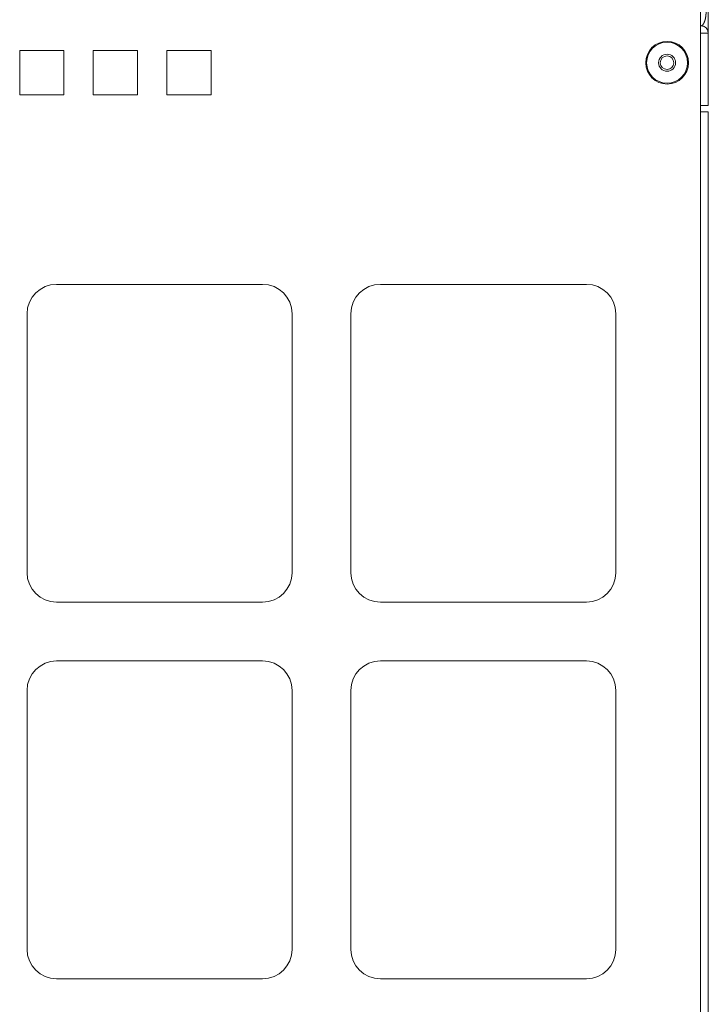
# Model space of a CAD drawing. Units: inches. Extents: x 26 to 79, y 34 to 154.
# Drawn here: x 73 to 79, y 102 to 111 of the extents above; entities that cross this region are included whole.
import ezdxf

# ---------------------------------------------------------------- set-up
doc = ezdxf.new("R2010")
doc.units = ezdxf.units.IN
doc.header["$MEASUREMENT"] = 0
doc.layers.add('1', color=7, linetype='Continuous')

msp = doc.modelspace()

# ---------------------------------------------------------------- linework, layer by layer
at = {"layer": '1', "color": 2, "linetype": 'Continuous', "lineweight": 18}
for p, q in [((78.8588, 109.7541), (78.8588, 115.6341)), ((78.9238, 109.8071), (78.9238, 110.4241)), ((73.0763, 110.2746), (73.4513, 110.2746)), ((73.0763, 110.2746), (73.0763, 109.8996)), ((73.4513, 110.2746), (73.4513, 109.8996)), ((73.7013, 110.2746), (73.7013, 109.8996)), ((73.7013, 110.2746), (74.0763, 110.2746)), ((74.0763, 110.2746), (74.0763, 109.8996)), ((74.3263, 110.2746), (74.3263, 109.8996)), ((74.3263, 110.2746), (74.7013, 110.2746)), ((74.7013, 110.2746), (74.7013, 109.8996)), ((73.0763, 109.8996), (73.4513, 109.8996)), ((73.7013, 109.8996), (74.0763, 109.8996)), ((74.3263, 109.8996), (74.7013, 109.8996)), ((78.8588, 92.1041), (78.8588, 109.7541)), ((78.9238, 92.1041), (78.9238, 109.7541)), ((73.3888, 108.2891), (75.1388, 108.2891)), ((76.1388, 108.2891), (77.8888, 108.2891)), ((73.1388, 108.0391), (73.1388, 105.8391)), ((75.3888, 108.0391), (75.3888, 105.8391)), ((75.8888, 108.0391), (75.8888, 105.8391)), ((78.1388, 108.0391), (78.1388, 105.8391)), ((73.3888, 105.5891), (75.1388, 105.5891)), ((76.1388, 105.5891), (77.8888, 105.5891)), ((73.3888, 105.0891), (75.1388, 105.0891)), ((76.1388, 105.0891), (77.8888, 105.0891)), ((73.1388, 104.8391), (73.1388, 102.6391)), ((75.3888, 104.8391), (75.3888, 102.6391)), ((75.8888, 104.8391), (75.8888, 102.6391)), ((78.1388, 104.8391), (78.1388, 102.6391)), ((73.3888, 102.3891), (75.1388, 102.3891)), ((76.1388, 102.3891), (77.8888, 102.3891))]:
    msp.add_line(p, q, dxfattribs=at)
for radius in [0.1815, 0.174, 0.0725, 0.0575]:
    msp.add_circle((78.5738, 110.1721), radius, dxfattribs=at)
for centre, radius, start, end in [((78.5738, 110.1721), 0.0575, 0, 90), ((78.5738, 110.1721), 0.0575, 270, 0), ((73.3888, 108.0391), 0.25, 90, 180), ((75.1388, 108.0391), 0.25, 0, 90), ((76.1388, 108.0391), 0.25, 90, 180), ((77.8888, 108.0391), 0.25, 0, 90), ((73.3888, 105.8391), 0.25, 180, 270), ((75.1388, 105.8391), 0.25, 270, 0), ((76.1388, 105.8391), 0.25, 180, 270), ((77.8888, 105.8391), 0.25, 270, 0), ((73.3888, 104.8391), 0.25, 90, 180), ((75.1388, 104.8391), 0.25, 0, 90), ((76.1388, 104.8391), 0.25, 90, 180), ((77.8888, 104.8391), 0.25, 0, 90), ((73.3888, 102.6391), 0.25, 180, 270), ((75.1388, 102.6391), 0.25, 270, 0), ((76.1388, 102.6391), 0.25, 180, 270), ((77.8888, 102.6391), 0.25, 270, 0)]:
    msp.add_arc(centre, radius, start, end, dxfattribs=at)
for points, knots in [([(78.8643, 110.4865), (78.8725, 110.4902), (78.8803, 110.4983), (78.8874, 110.5103), (78.8936, 110.5258), (78.8987, 110.5444), (78.9024, 110.5653), (78.9047, 110.5878), (78.9055, 110.6112)], [0, 0, 0.065596, 0.147057, 0.248653, 0.370571, 0.510556, 0.66518, 0.829988, 1, 1]), ([(78.9238, 110.6112), (78.9238, 110.5497), (78.9238, 110.495), (78.9238, 110.4722), (78.9238, 110.4386), (78.9238, 110.4241)], [0, 0, 0.3286, 0.620867, 0.743022, 0.922461, 1, 1]), ([(78.8588, 110.4862), (78.8627, 110.4863), (78.8643, 110.4865)], [0, 0, 0.712128, 1, 1]), ([(78.9238, 110.4241), (78.9216, 110.4239), (78.9101, 110.4238), (78.89, 110.4237), (78.8588, 110.4239)], [0, 0, 0.034517, 0.211679, 0.520517, 1, 1]), ([(78.9238, 110.4241), (78.9193, 110.4473), (78.9066, 110.4672), (78.8873, 110.4809), (78.8643, 110.4865)], [0, 0, 0.249921, 0.499772, 0.74984, 1, 1]), ([(78.9238, 109.8071), (78.9192, 109.8071), (78.8849, 109.8071), (78.8588, 109.8071)], [0, 0, 0.071314, 0.598558, 1, 1]), ([(78.8588, 109.7541), (78.9048, 109.7541), (78.9238, 109.7541)], [0, 0, 0.707131, 1, 1])]:
    msp.add_open_spline(points, degree=1, knots=knots, dxfattribs=at)

doc.saveas('drawing.dxf')
